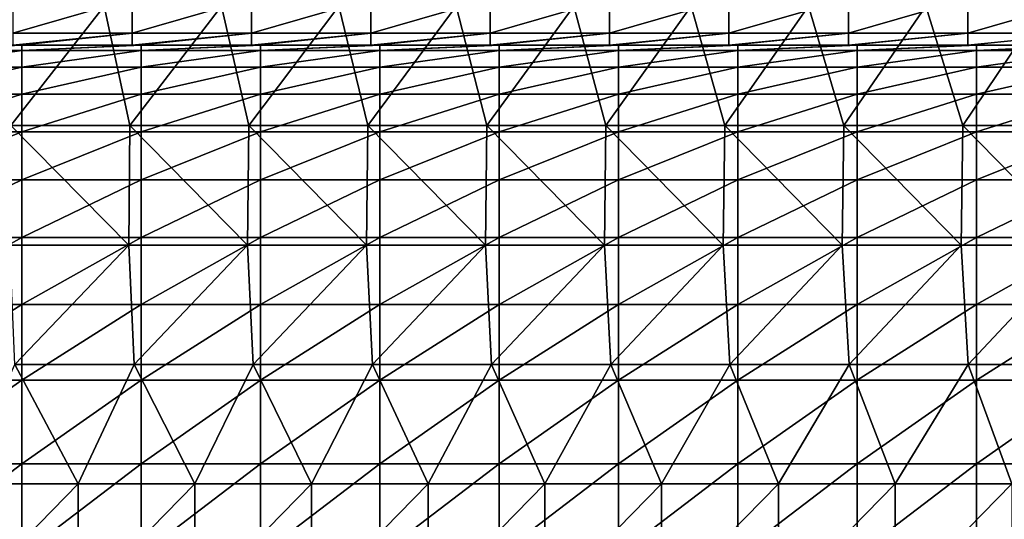
# Model space of a CAD drawing. Units: millimetres. Extents: x -80 to 80, y -85 to 0.
# Drawn here: x 0 to 25, y -30 to -17 of the extents above; entities that cross this region are included whole.
import ezdxf

# ---------------------------------------------------------------- set-up
doc = ezdxf.new("R2010")
doc.units = ezdxf.units.MM
doc.header["$LTSCALE"] = 65.185185
for name, color, linetype in [('10', 7, 'CONTINUOUS'), ('133', 7, 'CONTINUOUS'), ('22', 7, 'CONTINUOUS'), ('92', 7, 'CONTINUOUS')]:
    doc.layers.add(name, color=color, linetype=linetype)

msp = doc.modelspace()

# ---------------------------------------------------------------- linework, layer by layer
at = {"layer": '10', "linetype": 'Continuous'}
for points in [[(1.459, -18, -42), (-0.173, -18, -39), (-1.459, -18, -42), (1.459, -18, -42)], [(1.459, -18, -42), (-1.459, -18, -42), (0.051, -18, -45), (1.459, -18, -42)], [(0.051, -18, -45), (-1.459, -18, -42), (0, -18, -45), (0.051, -18, -45)], [(0, -18, -39), (-0.173, -18, -39), (1.459, -18, -42), (0, -18, -39)], [(2.83, -18, -39), (0, -18, -39), (1.459, -18, -42), (2.83, -18, -39)], [(3, -18, -45), (1.459, -18, -42), (0.051, -18, -45), (3, -18, -45)], [(4.378, -18, -42), (2.83, -18, -39), (1.459, -18, -42), (4.378, -18, -42)], [(4.378, -18, -42), (1.459, -18, -42), (3.054, -18, -45), (4.378, -18, -42)], [(3.054, -18, -45), (1.459, -18, -42), (3, -18, -45), (3.054, -18, -45)], [(2.985, -18, -39), (2.83, -18, -39), (4.378, -18, -42), (2.985, -18, -39)], [(5.833, -18, -39), (2.985, -18, -39), (4.378, -18, -42), (5.833, -18, -39)], [(6, -18, -45), (4.378, -18, -42), (3.054, -18, -45), (6, -18, -45)], [(7.297, -18, -42), (5.833, -18, -39), (4.378, -18, -42), (7.297, -18, -42)], [(7.297, -18, -42), (4.378, -18, -42), (6.057, -18, -45), (7.297, -18, -42)], [(6.057, -18, -45), (4.378, -18, -42), (6, -18, -45), (6.057, -18, -45)], [(5.971, -18, -39), (5.833, -18, -39), (7.297, -18, -42), (5.971, -18, -39)], [(8.836, -18, -39), (5.971, -18, -39), (7.297, -18, -42), (8.836, -18, -39)], [(9, -18, -45), (7.297, -18, -42), (6.057, -18, -45), (9, -18, -45)], [(10.216, -18, -42), (8.836, -18, -39), (7.297, -18, -42), (10.216, -18, -42)], [(10.216, -18, -42), (7.297, -18, -42), (9.06, -18, -45), (10.216, -18, -42)], [(9.06, -18, -45), (7.297, -18, -42), (9, -18, -45), (9.06, -18, -45)], [(8.956, -18, -39), (8.836, -18, -39), (10.216, -18, -42), (8.956, -18, -39)], [(11.839, -18, -39), (8.956, -18, -39), (10.216, -18, -42), (11.839, -18, -39)], [(12, -18, -45), (10.216, -18, -42), (9.06, -18, -45), (12, -18, -45)], [(13.135, -18, -42), (11.839, -18, -39), (10.216, -18, -42), (13.135, -18, -42)], [(13.135, -18, -42), (10.216, -18, -42), (12.063, -18, -45), (13.135, -18, -42)], [(12.063, -18, -45), (10.216, -18, -42), (12, -18, -45), (12.063, -18, -45)], [(11.942, -18, -39), (11.839, -18, -39), (13.135, -18, -42), (11.942, -18, -39)], [(14.842, -18, -39), (11.942, -18, -39), (13.135, -18, -42), (14.842, -18, -39)], [(15, -18, -45), (13.135, -18, -42), (12.063, -18, -45), (15, -18, -45)], [(16.054, -18, -42), (14.842, -18, -39), (13.135, -18, -42), (16.054, -18, -42)], [(16.054, -18, -42), (13.135, -18, -42), (15.066, -18, -45), (16.054, -18, -42)], [(15.066, -18, -45), (13.135, -18, -42), (15, -18, -45), (15.066, -18, -45)], [(14.927, -18, -39), (14.842, -18, -39), (16.054, -18, -42), (14.927, -18, -39)], [(17.845, -18, -39), (14.927, -18, -39), (16.054, -18, -42), (17.845, -18, -39)], [(18, -18, -45), (16.054, -18, -42), (15.066, -18, -45), (18, -18, -45)], [(18.973, -18, -42), (17.845, -18, -39), (16.054, -18, -42), (18.973, -18, -42)], [(18.973, -18, -42), (16.054, -18, -42), (18.069, -18, -45), (18.973, -18, -42)], [(18.069, -18, -45), (16.054, -18, -42), (18, -18, -45), (18.069, -18, -45)], [(17.912, -18, -39), (17.845, -18, -39), (18.973, -18, -42), (17.912, -18, -39)], [(20.848, -18, -39), (17.912, -18, -39), (18.973, -18, -42), (20.848, -18, -39)], [(21, -18, -45), (18.973, -18, -42), (18.069, -18, -45), (21, -18, -45)], [(21.892, -18, -42), (20.848, -18, -39), (18.973, -18, -42), (21.892, -18, -42)], [(21.892, -18, -42), (18.973, -18, -42), (21.072, -18, -45), (21.892, -18, -42)], [(21.072, -18, -45), (18.973, -18, -42), (21, -18, -45), (21.072, -18, -45)], [(20.898, -18, -39), (20.848, -18, -39), (21.892, -18, -42), (20.898, -18, -39)], [(23.851, -18, -39), (20.898, -18, -39), (21.892, -18, -42), (23.851, -18, -39)], [(24, -18, -45), (21.892, -18, -42), (21.072, -18, -45), (24, -18, -45)], [(24.811, -18, -42), (23.851, -18, -39), (21.892, -18, -42), (24.811, -18, -42)], [(24.811, -18, -42), (21.892, -18, -42), (24.075, -18, -45), (24.811, -18, -42)], [(24.075, -18, -45), (21.892, -18, -42), (24, -18, -45), (24.075, -18, -45)], [(26.854, -18, -39), (23.851, -18, -39), (24.811, -18, -42), (26.854, -18, -39)], [(27, -18, -45), (24.811, -18, -42), (24.075, -18, -45), (27, -18, -45)]]:
    msp.add_3dface(points, dxfattribs=at)
at = {"layer": '133', "linetype": 'Continuous'}
for points in [[(0.051, -18, -45), (0, -18, -45), (-2.952, -18.138, -47.943), (0.051, -18, -45)], [(0.051, -18, -45), (-2.952, -18.138, -47.943), (0.051, -18.138, -47.943), (0.051, -18, -45)], [(3.054, -18, -45), (3, -18, -45), (0.051, -18.138, -47.943), (3.054, -18, -45)], [(3.054, -18, -45), (0.051, -18.138, -47.943), (3.054, -18.138, -47.943), (3.054, -18, -45)], [(3, -18, -45), (0.051, -18, -45), (0.051, -18.138, -47.943), (3, -18, -45)], [(6.057, -18, -45), (6, -18, -45), (3.054, -18.138, -47.943), (6.057, -18, -45)], [(6.057, -18, -45), (3.054, -18.138, -47.943), (6.057, -18.138, -47.943), (6.057, -18, -45)], [(6, -18, -45), (3.054, -18, -45), (3.054, -18.138, -47.943), (6, -18, -45)], [(9.06, -18, -45), (9, -18, -45), (6.057, -18.138, -47.943), (9.06, -18, -45)], [(9.06, -18, -45), (6.057, -18.138, -47.943), (9.06, -18.138, -47.943), (9.06, -18, -45)], [(9, -18, -45), (6.057, -18, -45), (6.057, -18.138, -47.943), (9, -18, -45)], [(12.063, -18, -45), (12, -18, -45), (9.06, -18.138, -47.943), (12.063, -18, -45)], [(12.063, -18, -45), (9.06, -18.138, -47.943), (12.063, -18.138, -47.943), (12.063, -18, -45)], [(12, -18, -45), (9.06, -18, -45), (9.06, -18.138, -47.943), (12, -18, -45)], [(15.066, -18, -45), (15, -18, -45), (12.063, -18.138, -47.943), (15.066, -18, -45)], [(15.066, -18, -45), (12.063, -18.138, -47.943), (15.066, -18.138, -47.943), (15.066, -18, -45)], [(15, -18, -45), (12.063, -18, -45), (12.063, -18.138, -47.943), (15, -18, -45)], [(18.069, -18, -45), (18, -18, -45), (15.066, -18.138, -47.943), (18.069, -18, -45)], [(18.069, -18, -45), (15.066, -18.138, -47.943), (18.069, -18.138, -47.943), (18.069, -18, -45)], [(18, -18, -45), (15.066, -18, -45), (15.066, -18.138, -47.943), (18, -18, -45)], [(21.072, -18, -45), (21, -18, -45), (18.069, -18.138, -47.943), (21.072, -18, -45)], [(21.072, -18, -45), (18.069, -18.138, -47.943), (21.072, -18.138, -47.943), (21.072, -18, -45)], [(21, -18, -45), (18.069, -18, -45), (18.069, -18.138, -47.943), (21, -18, -45)], [(24.075, -18, -45), (24, -18, -45), (21.072, -18.138, -47.943), (24.075, -18, -45)], [(24.075, -18, -45), (21.072, -18.138, -47.943), (24.075, -18.138, -47.943), (24.075, -18, -45)], [(24, -18, -45), (21.072, -18, -45), (21.072, -18.138, -47.943), (24, -18, -45)], [(27.078, -18, -45), (27, -18, -45), (24.075, -18.138, -47.943), (27.078, -18, -45)], [(27.078, -18, -45), (24.075, -18.138, -47.943), (27.078, -18.138, -47.943), (27.078, -18, -45)], [(27, -18, -45), (24.075, -18, -45), (24.075, -18.138, -47.943), (27, -18, -45)], [(-2.952, -18.138, -47.943), (-2.952, -18.551, -50.86), (0.051, -18.138, -47.943), (-2.952, -18.138, -47.943)], [(0.051, -18.138, -47.943), (-2.952, -18.551, -50.86), (0.051, -18.551, -50.86), (0.051, -18.138, -47.943)], [(0.051, -18.138, -47.943), (0.051, -18.551, -50.86), (3.054, -18.138, -47.943), (0.051, -18.138, -47.943)], [(3.054, -18.138, -47.943), (0.051, -18.551, -50.86), (3.054, -18.551, -50.86), (3.054, -18.138, -47.943)], [(3.054, -18.138, -47.943), (3.054, -18.551, -50.86), (6.057, -18.138, -47.943), (3.054, -18.138, -47.943)], [(6.057, -18.138, -47.943), (3.054, -18.551, -50.86), (6.057, -18.551, -50.86), (6.057, -18.138, -47.943)], [(6.057, -18.138, -47.943), (6.057, -18.551, -50.86), (9.06, -18.138, -47.943), (6.057, -18.138, -47.943)], [(9.06, -18.138, -47.943), (6.057, -18.551, -50.86), (9.06, -18.551, -50.86), (9.06, -18.138, -47.943)], [(9.06, -18.138, -47.943), (9.06, -18.551, -50.86), (12.063, -18.138, -47.943), (9.06, -18.138, -47.943)], [(12.063, -18.138, -47.943), (9.06, -18.551, -50.86), (12.063, -18.551, -50.86), (12.063, -18.138, -47.943)], [(12.063, -18.138, -47.943), (12.063, -18.551, -50.86), (15.066, -18.138, -47.943), (12.063, -18.138, -47.943)], [(15.066, -18.138, -47.943), (12.063, -18.551, -50.86), (15.066, -18.551, -50.86), (15.066, -18.138, -47.943)], [(15.066, -18.138, -47.943), (15.066, -18.551, -50.86), (18.069, -18.138, -47.943), (15.066, -18.138, -47.943)], [(18.069, -18.138, -47.943), (15.066, -18.551, -50.86), (18.069, -18.551, -50.86), (18.069, -18.138, -47.943)], [(18.069, -18.138, -47.943), (18.069, -18.551, -50.86), (21.072, -18.138, -47.943), (18.069, -18.138, -47.943)], [(21.072, -18.138, -47.943), (18.069, -18.551, -50.86), (21.072, -18.551, -50.86), (21.072, -18.138, -47.943)], [(21.072, -18.138, -47.943), (21.072, -18.551, -50.86), (24.075, -18.138, -47.943), (21.072, -18.138, -47.943)], [(24.075, -18.138, -47.943), (21.072, -18.551, -50.86), (24.075, -18.551, -50.86), (24.075, -18.138, -47.943)], [(24.075, -18.138, -47.943), (24.075, -18.551, -50.86), (27.078, -18.138, -47.943), (24.075, -18.138, -47.943)], [(27.078, -18.138, -47.943), (24.075, -18.551, -50.86), (27.078, -18.551, -50.86), (27.078, -18.138, -47.943)], [(-2.952, -18.551, -50.86), (-2.952, -19.234, -53.725), (0.051, -18.551, -50.86), (-2.952, -18.551, -50.86)], [(0.051, -18.551, -50.86), (-2.952, -19.234, -53.725), (0.051, -19.234, -53.725), (0.051, -18.551, -50.86)], [(0.051, -18.551, -50.86), (0.051, -19.234, -53.725), (3.054, -18.551, -50.86), (0.051, -18.551, -50.86)], [(3.054, -18.551, -50.86), (0.051, -19.234, -53.725), (3.054, -19.234, -53.725), (3.054, -18.551, -50.86)], [(3.054, -18.551, -50.86), (3.054, -19.234, -53.725), (6.057, -18.551, -50.86), (3.054, -18.551, -50.86)], [(6.057, -18.551, -50.86), (3.054, -19.234, -53.725), (6.057, -19.234, -53.725), (6.057, -18.551, -50.86)], [(6.057, -18.551, -50.86), (6.057, -19.234, -53.725), (9.06, -18.551, -50.86), (6.057, -18.551, -50.86)], [(9.06, -18.551, -50.86), (6.057, -19.234, -53.725), (9.06, -19.234, -53.725), (9.06, -18.551, -50.86)], [(9.06, -18.551, -50.86), (9.06, -19.234, -53.725), (12.063, -18.551, -50.86), (9.06, -18.551, -50.86)], [(12.063, -18.551, -50.86), (9.06, -19.234, -53.725), (12.063, -19.234, -53.725), (12.063, -18.551, -50.86)], [(12.063, -18.551, -50.86), (12.063, -19.234, -53.725), (15.066, -18.551, -50.86), (12.063, -18.551, -50.86)], [(15.066, -18.551, -50.86), (12.063, -19.234, -53.725), (15.066, -19.234, -53.725), (15.066, -18.551, -50.86)], [(15.066, -18.551, -50.86), (15.066, -19.234, -53.725), (18.069, -18.551, -50.86), (15.066, -18.551, -50.86)], [(18.069, -18.551, -50.86), (15.066, -19.234, -53.725), (18.069, -19.234, -53.725), (18.069, -18.551, -50.86)], [(18.069, -18.551, -50.86), (18.069, -19.234, -53.725), (21.072, -18.551, -50.86), (18.069, -18.551, -50.86)], [(21.072, -18.551, -50.86), (18.069, -19.234, -53.725), (21.072, -19.234, -53.725), (21.072, -18.551, -50.86)], [(21.072, -18.551, -50.86), (21.072, -19.234, -53.725), (24.075, -18.551, -50.86), (21.072, -18.551, -50.86)], [(24.075, -18.551, -50.86), (21.072, -19.234, -53.725), (24.075, -19.234, -53.725), (24.075, -18.551, -50.86)], [(24.075, -18.551, -50.86), (24.075, -19.234, -53.725), (27.078, -18.551, -50.86), (24.075, -18.551, -50.86)], [(27.078, -18.551, -50.86), (24.075, -19.234, -53.725), (27.078, -19.234, -53.725), (27.078, -18.551, -50.86)], [(-2.952, -19.234, -53.725), (-2.952, -20.183, -56.515), (0.051, -19.234, -53.725), (-2.952, -19.234, -53.725)], [(0.051, -19.234, -53.725), (-2.952, -20.183, -56.515), (0.051, -20.183, -56.515), (0.051, -19.234, -53.725)], [(0.051, -19.234, -53.725), (0.051, -20.183, -56.515), (3.054, -19.234, -53.725), (0.051, -19.234, -53.725)], [(3.054, -19.234, -53.725), (0.051, -20.183, -56.515), (3.054, -20.183, -56.515), (3.054, -19.234, -53.725)], [(3.054, -19.234, -53.725), (3.054, -20.183, -56.515), (6.057, -19.234, -53.725), (3.054, -19.234, -53.725)], [(6.057, -19.234, -53.725), (3.054, -20.183, -56.515), (6.057, -20.183, -56.515), (6.057, -19.234, -53.725)], [(6.057, -19.234, -53.725), (6.057, -20.183, -56.515), (9.06, -19.234, -53.725), (6.057, -19.234, -53.725)], [(9.06, -19.234, -53.725), (6.057, -20.183, -56.515), (9.06, -20.183, -56.515), (9.06, -19.234, -53.725)], [(9.06, -19.234, -53.725), (9.06, -20.183, -56.515), (12.063, -19.234, -53.725), (9.06, -19.234, -53.725)], [(12.063, -19.234, -53.725), (9.06, -20.183, -56.515), (12.063, -20.183, -56.515), (12.063, -19.234, -53.725)], [(12.063, -19.234, -53.725), (12.063, -20.183, -56.515), (15.066, -19.234, -53.725), (12.063, -19.234, -53.725)], [(15.066, -19.234, -53.725), (12.063, -20.183, -56.515), (15.066, -20.183, -56.515), (15.066, -19.234, -53.725)], [(15.066, -19.234, -53.725), (15.066, -20.183, -56.515), (18.069, -19.234, -53.725), (15.066, -19.234, -53.725)], [(18.069, -19.234, -53.725), (15.066, -20.183, -56.515), (18.069, -20.183, -56.515), (18.069, -19.234, -53.725)], [(18.069, -19.234, -53.725), (18.069, -20.183, -56.515), (21.072, -19.234, -53.725), (18.069, -19.234, -53.725)], [(21.072, -19.234, -53.725), (18.069, -20.183, -56.515), (21.072, -20.183, -56.515), (21.072, -19.234, -53.725)], [(21.072, -19.234, -53.725), (21.072, -20.183, -56.515), (24.075, -19.234, -53.725), (21.072, -19.234, -53.725)], [(24.075, -19.234, -53.725), (21.072, -20.183, -56.515), (24.075, -20.183, -56.515), (24.075, -19.234, -53.725)], [(24.075, -19.234, -53.725), (24.075, -20.183, -56.515), (27.078, -19.234, -53.725), (24.075, -19.234, -53.725)], [(27.078, -19.234, -53.725), (24.075, -20.183, -56.515), (27.078, -20.183, -56.515), (27.078, -19.234, -53.725)], [(-2.952, -20.183, -56.515), (-2.952, -21.389, -59.203), (0.051, -20.183, -56.515), (-2.952, -20.183, -56.515)], [(0.051, -20.183, -56.515), (-2.952, -21.389, -59.203), (0.051, -21.389, -59.203), (0.051, -20.183, -56.515)], [(0.051, -20.183, -56.515), (0.051, -21.389, -59.203), (3.054, -20.183, -56.515), (0.051, -20.183, -56.515)], [(3.054, -20.183, -56.515), (0.051, -21.389, -59.203), (3.054, -21.389, -59.203), (3.054, -20.183, -56.515)], [(3.054, -20.183, -56.515), (3.054, -21.389, -59.203), (6.057, -20.183, -56.515), (3.054, -20.183, -56.515)], [(6.057, -20.183, -56.515), (3.054, -21.389, -59.203), (6.057, -21.389, -59.203), (6.057, -20.183, -56.515)], [(6.057, -20.183, -56.515), (6.057, -21.389, -59.203), (9.06, -20.183, -56.515), (6.057, -20.183, -56.515)], [(9.06, -20.183, -56.515), (6.057, -21.389, -59.203), (9.06, -21.389, -59.203), (9.06, -20.183, -56.515)], [(9.06, -20.183, -56.515), (9.06, -21.389, -59.203), (12.063, -20.183, -56.515), (9.06, -20.183, -56.515)], [(12.063, -20.183, -56.515), (9.06, -21.389, -59.203), (12.063, -21.389, -59.203), (12.063, -20.183, -56.515)], [(12.063, -20.183, -56.515), (12.063, -21.389, -59.203), (15.066, -20.183, -56.515), (12.063, -20.183, -56.515)], [(15.066, -20.183, -56.515), (12.063, -21.389, -59.203), (15.066, -21.389, -59.203), (15.066, -20.183, -56.515)], [(15.066, -20.183, -56.515), (15.066, -21.389, -59.203), (18.069, -20.183, -56.515), (15.066, -20.183, -56.515)], [(18.069, -20.183, -56.515), (15.066, -21.389, -59.203), (18.069, -21.389, -59.203), (18.069, -20.183, -56.515)], [(18.069, -20.183, -56.515), (18.069, -21.389, -59.203), (21.072, -20.183, -56.515), (18.069, -20.183, -56.515)], [(21.072, -20.183, -56.515), (18.069, -21.389, -59.203), (21.072, -21.389, -59.203), (21.072, -20.183, -56.515)], [(21.072, -20.183, -56.515), (21.072, -21.389, -59.203), (24.075, -20.183, -56.515), (21.072, -20.183, -56.515)], [(24.075, -20.183, -56.515), (21.072, -21.389, -59.203), (24.075, -21.389, -59.203), (24.075, -20.183, -56.515)], [(24.075, -20.183, -56.515), (24.075, -21.389, -59.203), (27.078, -20.183, -56.515), (24.075, -20.183, -56.515)], [(27.078, -20.183, -56.515), (24.075, -21.389, -59.203), (27.078, -21.389, -59.203), (27.078, -20.183, -56.515)], [(-2.952, -21.389, -59.203), (-2.952, -22.841, -61.766), (0.051, -21.389, -59.203), (-2.952, -21.389, -59.203)], [(0.051, -21.389, -59.203), (-2.952, -22.841, -61.766), (0.051, -22.841, -61.766), (0.051, -21.389, -59.203)], [(0.051, -21.389, -59.203), (0.051, -22.841, -61.766), (3.054, -21.389, -59.203), (0.051, -21.389, -59.203)], [(3.054, -21.389, -59.203), (0.051, -22.841, -61.766), (3.054, -22.841, -61.766), (3.054, -21.389, -59.203)], [(3.054, -21.389, -59.203), (3.054, -22.841, -61.766), (6.057, -21.389, -59.203), (3.054, -21.389, -59.203)], [(6.057, -21.389, -59.203), (3.054, -22.841, -61.766), (6.057, -22.841, -61.766), (6.057, -21.389, -59.203)], [(6.057, -21.389, -59.203), (6.057, -22.841, -61.766), (9.06, -21.389, -59.203), (6.057, -21.389, -59.203)], [(9.06, -21.389, -59.203), (6.057, -22.841, -61.766), (9.06, -22.841, -61.766), (9.06, -21.389, -59.203)], [(9.06, -21.389, -59.203), (9.06, -22.841, -61.766), (12.063, -21.389, -59.203), (9.06, -21.389, -59.203)], [(12.063, -21.389, -59.203), (9.06, -22.841, -61.766), (12.063, -22.841, -61.766), (12.063, -21.389, -59.203)], [(12.063, -21.389, -59.203), (12.063, -22.841, -61.766), (15.066, -21.389, -59.203), (12.063, -21.389, -59.203)], [(15.066, -21.389, -59.203), (12.063, -22.841, -61.766), (15.066, -22.841, -61.766), (15.066, -21.389, -59.203)], [(15.066, -21.389, -59.203), (15.066, -22.841, -61.766), (18.069, -21.389, -59.203), (15.066, -21.389, -59.203)], [(18.069, -21.389, -59.203), (15.066, -22.841, -61.766), (18.069, -22.841, -61.766), (18.069, -21.389, -59.203)], [(18.069, -21.389, -59.203), (18.069, -22.841, -61.766), (21.072, -21.389, -59.203), (18.069, -21.389, -59.203)], [(21.072, -21.389, -59.203), (18.069, -22.841, -61.766), (21.072, -22.841, -61.766), (21.072, -21.389, -59.203)], [(21.072, -21.389, -59.203), (21.072, -22.841, -61.766), (24.075, -21.389, -59.203), (21.072, -21.389, -59.203)], [(24.075, -21.389, -59.203), (21.072, -22.841, -61.766), (24.075, -22.841, -61.766), (24.075, -21.389, -59.203)], [(24.075, -21.389, -59.203), (24.075, -22.841, -61.766), (27.078, -21.389, -59.203), (24.075, -21.389, -59.203)], [(27.078, -21.389, -59.203), (24.075, -22.841, -61.766), (27.078, -22.841, -61.766), (27.078, -21.389, -59.203)], [(-2.952, -22.841, -61.766), (-2.952, -24.526, -64.182), (0.051, -22.841, -61.766), (-2.952, -22.841, -61.766)], [(0.051, -22.841, -61.766), (-2.952, -24.526, -64.182), (0.051, -24.526, -64.182), (0.051, -22.841, -61.766)], [(0.051, -22.841, -61.766), (0.051, -24.526, -64.182), (3.054, -22.841, -61.766), (0.051, -22.841, -61.766)], [(3.054, -22.841, -61.766), (0.051, -24.526, -64.182), (3.054, -24.526, -64.182), (3.054, -22.841, -61.766)], [(3.054, -22.841, -61.766), (3.054, -24.526, -64.182), (6.057, -22.841, -61.766), (3.054, -22.841, -61.766)], [(6.057, -22.841, -61.766), (3.054, -24.526, -64.182), (6.057, -24.526, -64.182), (6.057, -22.841, -61.766)], [(6.057, -22.841, -61.766), (6.057, -24.526, -64.182), (9.06, -22.841, -61.766), (6.057, -22.841, -61.766)], [(9.06, -22.841, -61.766), (6.057, -24.526, -64.182), (9.06, -24.526, -64.182), (9.06, -22.841, -61.766)], [(9.06, -22.841, -61.766), (9.06, -24.526, -64.182), (12.063, -22.841, -61.766), (9.06, -22.841, -61.766)], [(12.063, -22.841, -61.766), (9.06, -24.526, -64.182), (12.063, -24.526, -64.182), (12.063, -22.841, -61.766)], [(12.063, -22.841, -61.766), (12.063, -24.526, -64.182), (15.066, -22.841, -61.766), (12.063, -22.841, -61.766)], [(15.066, -22.841, -61.766), (12.063, -24.526, -64.182), (15.066, -24.526, -64.182), (15.066, -22.841, -61.766)], [(15.066, -22.841, -61.766), (15.066, -24.526, -64.182), (18.069, -22.841, -61.766), (15.066, -22.841, -61.766)], [(18.069, -22.841, -61.766), (15.066, -24.526, -64.182), (18.069, -24.526, -64.182), (18.069, -22.841, -61.766)], [(18.069, -22.841, -61.766), (18.069, -24.526, -64.182), (21.072, -22.841, -61.766), (18.069, -22.841, -61.766)], [(21.072, -22.841, -61.766), (18.069, -24.526, -64.182), (21.072, -24.526, -64.182), (21.072, -22.841, -61.766)], [(21.072, -22.841, -61.766), (21.072, -24.526, -64.182), (24.075, -22.841, -61.766), (21.072, -22.841, -61.766)], [(24.075, -22.841, -61.766), (21.072, -24.526, -64.182), (24.075, -24.526, -64.182), (24.075, -22.841, -61.766)], [(24.075, -22.841, -61.766), (24.075, -24.526, -64.182), (27.078, -22.841, -61.766), (24.075, -22.841, -61.766)], [(27.078, -22.841, -61.766), (24.075, -24.526, -64.182), (27.078, -24.526, -64.182), (27.078, -22.841, -61.766)], [(-2.952, -24.526, -64.182), (-2.952, -26.43, -66.431), (0.051, -24.526, -64.182), (-2.952, -24.526, -64.182)], [(0.051, -24.526, -64.182), (-2.952, -26.43, -66.431), (0.051, -26.43, -66.431), (0.051, -24.526, -64.182)], [(0.051, -24.526, -64.182), (0.051, -26.43, -66.431), (3.054, -24.526, -64.182), (0.051, -24.526, -64.182)], [(3.054, -24.526, -64.182), (0.051, -26.43, -66.431), (3.054, -26.43, -66.431), (3.054, -24.526, -64.182)], [(3.054, -24.526, -64.182), (3.054, -26.43, -66.431), (6.057, -24.526, -64.182), (3.054, -24.526, -64.182)], [(6.057, -24.526, -64.182), (3.054, -26.43, -66.431), (6.057, -26.43, -66.431), (6.057, -24.526, -64.182)], [(6.057, -24.526, -64.182), (6.057, -26.43, -66.431), (9.06, -24.526, -64.182), (6.057, -24.526, -64.182)], [(9.06, -24.526, -64.182), (6.057, -26.43, -66.431), (9.06, -26.43, -66.431), (9.06, -24.526, -64.182)], [(9.06, -24.526, -64.182), (9.06, -26.43, -66.431), (12.063, -24.526, -64.182), (9.06, -24.526, -64.182)], [(12.063, -24.526, -64.182), (9.06, -26.43, -66.431), (12.063, -26.43, -66.431), (12.063, -24.526, -64.182)], [(12.063, -24.526, -64.182), (12.063, -26.43, -66.431), (15.066, -24.526, -64.182), (12.063, -24.526, -64.182)], [(15.066, -24.526, -64.182), (12.063, -26.43, -66.431), (15.066, -26.43, -66.431), (15.066, -24.526, -64.182)], [(15.066, -24.526, -64.182), (15.066, -26.43, -66.431), (18.069, -24.526, -64.182), (15.066, -24.526, -64.182)], [(18.069, -24.526, -64.182), (15.066, -26.43, -66.431), (18.069, -26.43, -66.431), (18.069, -24.526, -64.182)], [(18.069, -24.526, -64.182), (18.069, -26.43, -66.431), (21.072, -24.526, -64.182), (18.069, -24.526, -64.182)], [(21.072, -24.526, -64.182), (18.069, -26.43, -66.431), (21.072, -26.43, -66.431), (21.072, -24.526, -64.182)], [(21.072, -24.526, -64.182), (21.072, -26.43, -66.431), (24.075, -24.526, -64.182), (21.072, -24.526, -64.182)], [(24.075, -24.526, -64.182), (21.072, -26.43, -66.431), (24.075, -26.43, -66.431), (24.075, -24.526, -64.182)], [(24.075, -24.526, -64.182), (24.075, -26.43, -66.431), (27.078, -24.526, -64.182), (24.075, -24.526, -64.182)], [(27.078, -24.526, -64.182), (24.075, -26.43, -66.431), (27.078, -26.43, -66.431), (27.078, -24.526, -64.182)], [(-2.952, -26.43, -66.431), (-2.952, -28.536, -68.491), (0.051, -26.43, -66.431), (-2.952, -26.43, -66.431)], [(0.051, -26.43, -66.431), (-2.952, -28.536, -68.491), (0.051, -28.536, -68.491), (0.051, -26.43, -66.431)], [(0.051, -26.43, -66.431), (0.051, -28.536, -68.491), (3.054, -26.43, -66.431), (0.051, -26.43, -66.431)], [(3.054, -26.43, -66.431), (0.051, -28.536, -68.491), (3.054, -28.536, -68.491), (3.054, -26.43, -66.431)], [(3.054, -26.43, -66.431), (3.054, -28.536, -68.491), (6.057, -26.43, -66.431), (3.054, -26.43, -66.431)], [(6.057, -26.43, -66.431), (3.054, -28.536, -68.491), (6.057, -28.536, -68.491), (6.057, -26.43, -66.431)], [(6.057, -26.43, -66.431), (6.057, -28.536, -68.491), (9.06, -26.43, -66.431), (6.057, -26.43, -66.431)], [(9.06, -26.43, -66.431), (6.057, -28.536, -68.491), (9.06, -28.536, -68.491), (9.06, -26.43, -66.431)], [(9.06, -26.43, -66.431), (9.06, -28.536, -68.491), (12.063, -26.43, -66.431), (9.06, -26.43, -66.431)], [(12.063, -26.43, -66.431), (9.06, -28.536, -68.491), (12.063, -28.536, -68.491), (12.063, -26.43, -66.431)], [(12.063, -26.43, -66.431), (12.063, -28.536, -68.491), (15.066, -26.43, -66.431), (12.063, -26.43, -66.431)], [(15.066, -26.43, -66.431), (12.063, -28.536, -68.491), (15.066, -28.536, -68.491), (15.066, -26.43, -66.431)], [(15.066, -26.43, -66.431), (15.066, -28.536, -68.491), (18.069, -26.43, -66.431), (15.066, -26.43, -66.431)], [(18.069, -26.43, -66.431), (15.066, -28.536, -68.491), (18.069, -28.536, -68.491), (18.069, -26.43, -66.431)], [(18.069, -26.43, -66.431), (18.069, -28.536, -68.491), (21.072, -26.43, -66.431), (18.069, -26.43, -66.431)], [(21.072, -26.43, -66.431), (18.069, -28.536, -68.491), (21.072, -28.536, -68.491), (21.072, -26.43, -66.431)], [(21.072, -26.43, -66.431), (21.072, -28.536, -68.491), (24.075, -26.43, -66.431), (21.072, -26.43, -66.431)], [(24.075, -26.43, -66.431), (21.072, -28.536, -68.491), (24.075, -28.536, -68.491), (24.075, -26.43, -66.431)], [(24.075, -26.43, -66.431), (24.075, -28.536, -68.491), (27.078, -26.43, -66.431), (24.075, -26.43, -66.431)], [(27.078, -26.43, -66.431), (24.075, -28.536, -68.491), (27.078, -28.536, -68.491), (27.078, -26.43, -66.431)], [(-2.952, -28.536, -68.491), (-2.952, -30.826, -70.345), (0.051, -28.536, -68.491), (-2.952, -28.536, -68.491)], [(0.051, -28.536, -68.491), (-2.952, -30.826, -70.345), (0.051, -30.826, -70.345), (0.051, -28.536, -68.491)], [(0.051, -28.536, -68.491), (0.051, -30.826, -70.345), (3.054, -28.536, -68.491), (0.051, -28.536, -68.491)], [(3.054, -28.536, -68.491), (0.051, -30.826, -70.345), (3.054, -30.826, -70.345), (3.054, -28.536, -68.491)], [(3.054, -28.536, -68.491), (3.054, -30.826, -70.345), (6.057, -28.536, -68.491), (3.054, -28.536, -68.491)], [(6.057, -28.536, -68.491), (3.054, -30.826, -70.345), (6.057, -30.826, -70.345), (6.057, -28.536, -68.491)], [(6.057, -28.536, -68.491), (6.057, -30.826, -70.345), (9.06, -28.536, -68.491), (6.057, -28.536, -68.491)], [(9.06, -28.536, -68.491), (6.057, -30.826, -70.345), (9.06, -30.826, -70.345), (9.06, -28.536, -68.491)], [(9.06, -28.536, -68.491), (9.06, -30.826, -70.345), (12.063, -28.536, -68.491), (9.06, -28.536, -68.491)], [(12.063, -28.536, -68.491), (9.06, -30.826, -70.345), (12.063, -30.826, -70.345), (12.063, -28.536, -68.491)], [(12.063, -28.536, -68.491), (12.063, -30.826, -70.345), (15.066, -28.536, -68.491), (12.063, -28.536, -68.491)], [(15.066, -28.536, -68.491), (12.063, -30.826, -70.345), (15.066, -30.826, -70.345), (15.066, -28.536, -68.491)], [(15.066, -28.536, -68.491), (15.066, -30.826, -70.345), (18.069, -28.536, -68.491), (15.066, -28.536, -68.491)], [(18.069, -28.536, -68.491), (15.066, -30.826, -70.345), (18.069, -30.826, -70.345), (18.069, -28.536, -68.491)], [(18.069, -28.536, -68.491), (18.069, -30.826, -70.345), (21.072, -28.536, -68.491), (18.069, -28.536, -68.491)], [(21.072, -28.536, -68.491), (18.069, -30.826, -70.345), (21.072, -30.826, -70.345), (21.072, -28.536, -68.491)], [(21.072, -28.536, -68.491), (21.072, -30.826, -70.345), (24.075, -28.536, -68.491), (21.072, -28.536, -68.491)], [(24.075, -28.536, -68.491), (21.072, -30.826, -70.345), (24.075, -30.826, -70.345), (24.075, -28.536, -68.491)], [(24.075, -28.536, -68.491), (24.075, -30.826, -70.345), (27.078, -28.536, -68.491), (24.075, -28.536, -68.491)], [(27.078, -28.536, -68.491), (24.075, -30.826, -70.345), (27.078, -30.826, -70.345), (27.078, -28.536, -68.491)]]:
    msp.add_3dface(points, dxfattribs=at)
at = {"layer": '22', "linetype": 'Continuous'}
for points in [[(2.123, -17.022, -88), (-0.219, -20.025, -88), (-0.831, -17.022, -88), (2.123, -17.022, -88)], [(2.774, -20.025, -88), (-0.219, -20.025, -88), (2.123, -17.022, -88), (2.774, -20.025, -88)], [(5.077, -17.022, -88), (2.774, -20.025, -88), (2.123, -17.022, -88), (5.077, -17.022, -88)], [(5.768, -20.025, -88), (2.774, -20.025, -88), (5.077, -17.022, -88), (5.768, -20.025, -88)], [(8.03, -17.022, -88), (5.768, -20.025, -88), (5.077, -17.022, -88), (8.03, -17.022, -88)], [(8.761, -20.025, -88), (5.768, -20.025, -88), (8.03, -17.022, -88), (8.761, -20.025, -88)], [(10.984, -17.022, -88), (8.761, -20.025, -88), (8.03, -17.022, -88), (10.984, -17.022, -88)], [(11.754, -20.025, -88), (8.761, -20.025, -88), (10.984, -17.022, -88), (11.754, -20.025, -88)], [(13.938, -17.022, -88), (11.754, -20.025, -88), (10.984, -17.022, -88), (13.938, -17.022, -88)], [(14.748, -20.025, -88), (11.754, -20.025, -88), (13.938, -17.022, -88), (14.748, -20.025, -88)], [(16.891, -17.022, -88), (14.748, -20.025, -88), (13.938, -17.022, -88), (16.891, -17.022, -88)], [(17.741, -20.025, -88), (14.748, -20.025, -88), (16.891, -17.022, -88), (17.741, -20.025, -88)], [(19.845, -17.022, -88), (17.741, -20.025, -88), (16.891, -17.022, -88), (19.845, -17.022, -88)], [(20.734, -20.025, -88), (17.741, -20.025, -88), (19.845, -17.022, -88), (20.734, -20.025, -88)], [(22.799, -17.022, -88), (20.734, -20.025, -88), (19.845, -17.022, -88), (22.799, -17.022, -88)], [(23.728, -20.025, -88), (20.734, -20.025, -88), (22.799, -17.022, -88), (23.728, -20.025, -88)], [(25.752, -17.022, -88), (23.728, -20.025, -88), (22.799, -17.022, -88), (25.752, -17.022, -88)], [(26.721, -20.025, -88), (23.728, -20.025, -88), (25.752, -17.022, -88), (26.721, -20.025, -88)], [(2.742, -23.028, -88), (-0.25, -23.028, -88), (-0.219, -20.025, -88), (2.742, -23.028, -88)], [(2.774, -20.025, -88), (2.742, -23.028, -88), (-0.219, -20.025, -88), (2.774, -20.025, -88)], [(5.734, -23.028, -88), (2.742, -23.028, -88), (2.774, -20.025, -88), (5.734, -23.028, -88)], [(5.768, -20.025, -88), (5.734, -23.028, -88), (2.774, -20.025, -88), (5.768, -20.025, -88)], [(8.725, -23.028, -88), (5.734, -23.028, -88), (5.768, -20.025, -88), (8.725, -23.028, -88)], [(8.761, -20.025, -88), (8.725, -23.028, -88), (5.768, -20.025, -88), (8.761, -20.025, -88)], [(11.717, -23.028, -88), (8.725, -23.028, -88), (8.761, -20.025, -88), (11.717, -23.028, -88)], [(11.754, -20.025, -88), (11.717, -23.028, -88), (8.761, -20.025, -88), (11.754, -20.025, -88)], [(14.709, -23.028, -88), (11.717, -23.028, -88), (11.754, -20.025, -88), (14.709, -23.028, -88)], [(14.748, -20.025, -88), (14.709, -23.028, -88), (11.754, -20.025, -88), (14.748, -20.025, -88)], [(17.701, -23.028, -88), (14.709, -23.028, -88), (14.748, -20.025, -88), (17.701, -23.028, -88)], [(17.741, -20.025, -88), (17.701, -23.028, -88), (14.748, -20.025, -88), (17.741, -20.025, -88)], [(20.693, -23.028, -88), (17.701, -23.028, -88), (17.741, -20.025, -88), (20.693, -23.028, -88)], [(20.734, -20.025, -88), (20.693, -23.028, -88), (17.741, -20.025, -88), (20.734, -20.025, -88)], [(23.685, -23.028, -88), (20.693, -23.028, -88), (20.734, -20.025, -88), (23.685, -23.028, -88)], [(23.728, -20.025, -88), (23.685, -23.028, -88), (20.734, -20.025, -88), (23.728, -20.025, -88)], [(26.677, -23.028, -88), (23.685, -23.028, -88), (23.728, -20.025, -88), (26.677, -23.028, -88)], [(26.721, -20.025, -88), (26.677, -23.028, -88), (23.728, -20.025, -88), (26.721, -20.025, -88)], [(2.742, -23.028, -88), (-0.119, -26.031, -88), (-0.25, -23.028, -88), (2.742, -23.028, -88)], [(2.879, -26.031, -88), (-0.119, -26.031, -88), (2.742, -23.028, -88), (2.879, -26.031, -88)], [(5.734, -23.028, -88), (2.879, -26.031, -88), (2.742, -23.028, -88), (5.734, -23.028, -88)], [(5.877, -26.031, -88), (2.879, -26.031, -88), (5.734, -23.028, -88), (5.877, -26.031, -88)], [(8.725, -23.028, -88), (5.877, -26.031, -88), (5.734, -23.028, -88), (8.725, -23.028, -88)], [(8.875, -26.031, -88), (5.877, -26.031, -88), (8.725, -23.028, -88), (8.875, -26.031, -88)], [(11.717, -23.028, -88), (8.875, -26.031, -88), (8.725, -23.028, -88), (11.717, -23.028, -88)], [(11.873, -26.031, -88), (8.875, -26.031, -88), (11.717, -23.028, -88), (11.873, -26.031, -88)], [(14.709, -23.028, -88), (11.873, -26.031, -88), (11.717, -23.028, -88), (14.709, -23.028, -88)], [(14.871, -26.031, -88), (11.873, -26.031, -88), (14.709, -23.028, -88), (14.871, -26.031, -88)], [(17.701, -23.028, -88), (14.871, -26.031, -88), (14.709, -23.028, -88), (17.701, -23.028, -88)], [(17.869, -26.031, -88), (14.871, -26.031, -88), (17.701, -23.028, -88), (17.869, -26.031, -88)], [(20.693, -23.028, -88), (17.869, -26.031, -88), (17.701, -23.028, -88), (20.693, -23.028, -88)], [(20.867, -26.031, -88), (17.869, -26.031, -88), (20.693, -23.028, -88), (20.867, -26.031, -88)], [(23.685, -23.028, -88), (20.867, -26.031, -88), (20.693, -23.028, -88), (23.685, -23.028, -88)], [(23.865, -26.031, -88), (20.867, -26.031, -88), (23.685, -23.028, -88), (23.865, -26.031, -88)], [(26.677, -23.028, -88), (23.865, -26.031, -88), (23.685, -23.028, -88), (26.677, -23.028, -88)], [(26.863, -26.031, -88), (23.865, -26.031, -88), (26.677, -23.028, -88), (26.863, -26.031, -88)], [(1.468, -29.034, -88), (-1.468, -29.034, -88), (-0.119, -26.031, -88), (1.468, -29.034, -88)], [(2.879, -26.031, -88), (1.468, -29.034, -88), (-0.119, -26.031, -88), (2.879, -26.031, -88)], [(4.405, -29.034, -88), (1.468, -29.034, -88), (2.879, -26.031, -88), (4.405, -29.034, -88)], [(5.877, -26.031, -88), (4.405, -29.034, -88), (2.879, -26.031, -88), (5.877, -26.031, -88)], [(7.341, -29.034, -88), (4.405, -29.034, -88), (5.877, -26.031, -88), (7.341, -29.034, -88)], [(8.875, -26.031, -88), (7.341, -29.034, -88), (5.877, -26.031, -88), (8.875, -26.031, -88)], [(10.278, -29.034, -88), (7.341, -29.034, -88), (8.875, -26.031, -88), (10.278, -29.034, -88)], [(11.873, -26.031, -88), (10.278, -29.034, -88), (8.875, -26.031, -88), (11.873, -26.031, -88)], [(13.215, -29.034, -88), (10.278, -29.034, -88), (11.873, -26.031, -88), (13.215, -29.034, -88)], [(14.871, -26.031, -88), (13.215, -29.034, -88), (11.873, -26.031, -88), (14.871, -26.031, -88)], [(16.151, -29.034, -88), (13.215, -29.034, -88), (14.871, -26.031, -88), (16.151, -29.034, -88)], [(17.869, -26.031, -88), (16.151, -29.034, -88), (14.871, -26.031, -88), (17.869, -26.031, -88)], [(19.088, -29.034, -88), (16.151, -29.034, -88), (17.869, -26.031, -88), (19.088, -29.034, -88)], [(20.867, -26.031, -88), (19.088, -29.034, -88), (17.869, -26.031, -88), (20.867, -26.031, -88)], [(22.024, -29.034, -88), (19.088, -29.034, -88), (20.867, -26.031, -88), (22.024, -29.034, -88)], [(23.865, -26.031, -88), (22.024, -29.034, -88), (20.867, -26.031, -88), (23.865, -26.031, -88)], [(24.961, -29.034, -88), (22.024, -29.034, -88), (23.865, -26.031, -88), (24.961, -29.034, -88)], [(26.863, -26.031, -88), (24.961, -29.034, -88), (23.865, -26.031, -88), (26.863, -26.031, -88)], [(1.468, -32.037, -88), (-1.468, -32.037, -88), (1.468, -29.034, -88), (1.468, -32.037, -88)], [(1.468, -29.034, -88), (-1.468, -32.037, -88), (-1.468, -29.034, -88), (1.468, -29.034, -88)], [(4.405, -32.037, -88), (1.468, -32.037, -88), (4.405, -29.034, -88), (4.405, -32.037, -88)], [(4.405, -29.034, -88), (1.468, -32.037, -88), (1.468, -29.034, -88), (4.405, -29.034, -88)], [(7.341, -32.037, -88), (4.405, -32.037, -88), (7.341, -29.034, -88), (7.341, -32.037, -88)], [(7.341, -29.034, -88), (4.405, -32.037, -88), (4.405, -29.034, -88), (7.341, -29.034, -88)], [(10.278, -32.037, -88), (7.341, -32.037, -88), (10.278, -29.034, -88), (10.278, -32.037, -88)], [(10.278, -29.034, -88), (7.341, -32.037, -88), (7.341, -29.034, -88), (10.278, -29.034, -88)], [(13.215, -32.037, -88), (10.278, -32.037, -88), (13.215, -29.034, -88), (13.215, -32.037, -88)], [(13.215, -29.034, -88), (10.278, -32.037, -88), (10.278, -29.034, -88), (13.215, -29.034, -88)], [(16.151, -32.037, -88), (13.215, -32.037, -88), (16.151, -29.034, -88), (16.151, -32.037, -88)], [(16.151, -29.034, -88), (13.215, -32.037, -88), (13.215, -29.034, -88), (16.151, -29.034, -88)], [(19.088, -32.037, -88), (16.151, -32.037, -88), (19.088, -29.034, -88), (19.088, -32.037, -88)], [(19.088, -29.034, -88), (16.151, -32.037, -88), (16.151, -29.034, -88), (19.088, -29.034, -88)], [(22.024, -32.037, -88), (19.088, -32.037, -88), (22.024, -29.034, -88), (22.024, -32.037, -88)], [(22.024, -29.034, -88), (19.088, -32.037, -88), (19.088, -29.034, -88), (22.024, -29.034, -88)], [(24.961, -32.037, -88), (22.024, -32.037, -88), (24.961, -29.034, -88), (24.961, -32.037, -88)], [(24.961, -29.034, -88), (22.024, -32.037, -88), (22.024, -29.034, -88), (24.961, -29.034, -88)]]:
    msp.add_3dface(points, dxfattribs=at)
at = {"layer": '92', "linetype": 'Continuous'}
for points in [[(2.83, -17.696, -37.469), (2.83, -16.828, -36.172), (-0.173, -17.696, -37.469), (2.83, -17.696, -37.469)], [(-0.173, -17.696, -37.469), (2.83, -16.828, -36.172), (-0.173, -16.828, -36.172), (-0.173, -17.696, -37.469)], [(5.833, -17.696, -37.469), (5.833, -16.828, -36.172), (2.83, -17.696, -37.469), (5.833, -17.696, -37.469)], [(2.83, -17.696, -37.469), (5.833, -16.828, -36.172), (2.83, -16.828, -36.172), (2.83, -17.696, -37.469)], [(8.836, -17.696, -37.469), (8.836, -16.828, -36.172), (5.833, -17.696, -37.469), (8.836, -17.696, -37.469)], [(5.833, -17.696, -37.469), (8.836, -16.828, -36.172), (5.833, -16.828, -36.172), (5.833, -17.696, -37.469)], [(11.839, -17.696, -37.469), (11.839, -16.828, -36.172), (8.836, -17.696, -37.469), (11.839, -17.696, -37.469)], [(8.836, -17.696, -37.469), (11.839, -16.828, -36.172), (8.836, -16.828, -36.172), (8.836, -17.696, -37.469)], [(14.842, -17.696, -37.469), (14.842, -16.828, -36.172), (11.839, -17.696, -37.469), (14.842, -17.696, -37.469)], [(11.839, -17.696, -37.469), (14.842, -16.828, -36.172), (11.839, -16.828, -36.172), (11.839, -17.696, -37.469)], [(17.845, -17.696, -37.469), (17.845, -16.828, -36.172), (14.842, -17.696, -37.469), (17.845, -17.696, -37.469)], [(14.842, -17.696, -37.469), (17.845, -16.828, -36.172), (14.842, -16.828, -36.172), (14.842, -17.696, -37.469)], [(20.848, -17.696, -37.469), (20.848, -16.828, -36.172), (17.845, -17.696, -37.469), (20.848, -17.696, -37.469)], [(17.845, -17.696, -37.469), (20.848, -16.828, -36.172), (17.845, -16.828, -36.172), (17.845, -17.696, -37.469)], [(23.851, -17.696, -37.469), (23.851, -16.828, -36.172), (20.848, -17.696, -37.469), (23.851, -17.696, -37.469)], [(20.848, -17.696, -37.469), (23.851, -16.828, -36.172), (20.848, -16.828, -36.172), (20.848, -17.696, -37.469)], [(26.854, -17.696, -37.469), (26.854, -16.828, -36.172), (23.851, -17.696, -37.469), (26.854, -17.696, -37.469)], [(23.851, -17.696, -37.469), (26.854, -16.828, -36.172), (23.851, -16.828, -36.172), (23.851, -17.696, -37.469)], [(-0.173, -18, -39), (0, -18, -39), (2.83, -17.696, -37.469), (-0.173, -18, -39)], [(-0.173, -18, -39), (2.83, -17.696, -37.469), (-0.173, -17.696, -37.469), (-0.173, -18, -39)], [(0, -18, -39), (2.83, -18, -39), (2.83, -17.696, -37.469), (0, -18, -39)], [(2.83, -18, -39), (2.985, -18, -39), (5.833, -17.696, -37.469), (2.83, -18, -39)], [(2.83, -18, -39), (5.833, -17.696, -37.469), (2.83, -17.696, -37.469), (2.83, -18, -39)], [(2.985, -18, -39), (5.833, -18, -39), (5.833, -17.696, -37.469), (2.985, -18, -39)], [(5.833, -18, -39), (5.971, -18, -39), (8.836, -17.696, -37.469), (5.833, -18, -39)], [(5.833, -18, -39), (8.836, -17.696, -37.469), (5.833, -17.696, -37.469), (5.833, -18, -39)], [(5.971, -18, -39), (8.836, -18, -39), (8.836, -17.696, -37.469), (5.971, -18, -39)], [(8.836, -18, -39), (8.956, -18, -39), (11.839, -17.696, -37.469), (8.836, -18, -39)], [(8.836, -18, -39), (11.839, -17.696, -37.469), (8.836, -17.696, -37.469), (8.836, -18, -39)], [(8.956, -18, -39), (11.839, -18, -39), (11.839, -17.696, -37.469), (8.956, -18, -39)], [(11.839, -18, -39), (11.942, -18, -39), (14.842, -17.696, -37.469), (11.839, -18, -39)], [(11.839, -18, -39), (14.842, -17.696, -37.469), (11.839, -17.696, -37.469), (11.839, -18, -39)], [(11.942, -18, -39), (14.842, -18, -39), (14.842, -17.696, -37.469), (11.942, -18, -39)], [(14.842, -18, -39), (14.927, -18, -39), (17.845, -17.696, -37.469), (14.842, -18, -39)], [(14.842, -18, -39), (17.845, -17.696, -37.469), (14.842, -17.696, -37.469), (14.842, -18, -39)], [(14.927, -18, -39), (17.845, -18, -39), (17.845, -17.696, -37.469), (14.927, -18, -39)], [(17.845, -18, -39), (17.912, -18, -39), (20.848, -17.696, -37.469), (17.845, -18, -39)], [(17.845, -18, -39), (20.848, -17.696, -37.469), (17.845, -17.696, -37.469), (17.845, -18, -39)], [(17.912, -18, -39), (20.848, -18, -39), (20.848, -17.696, -37.469), (17.912, -18, -39)], [(20.848, -18, -39), (20.898, -18, -39), (23.851, -17.696, -37.469), (20.848, -18, -39)], [(20.848, -18, -39), (23.851, -17.696, -37.469), (20.848, -17.696, -37.469), (20.848, -18, -39)], [(20.898, -18, -39), (23.851, -18, -39), (23.851, -17.696, -37.469), (20.898, -18, -39)], [(23.851, -18, -39), (26.854, -17.696, -37.469), (23.851, -17.696, -37.469), (23.851, -18, -39)], [(23.851, -18, -39), (26.854, -18, -39), (26.854, -17.696, -37.469), (23.851, -18, -39)]]:
    msp.add_3dface(points, dxfattribs=at)

doc.saveas('drawing.dxf')
